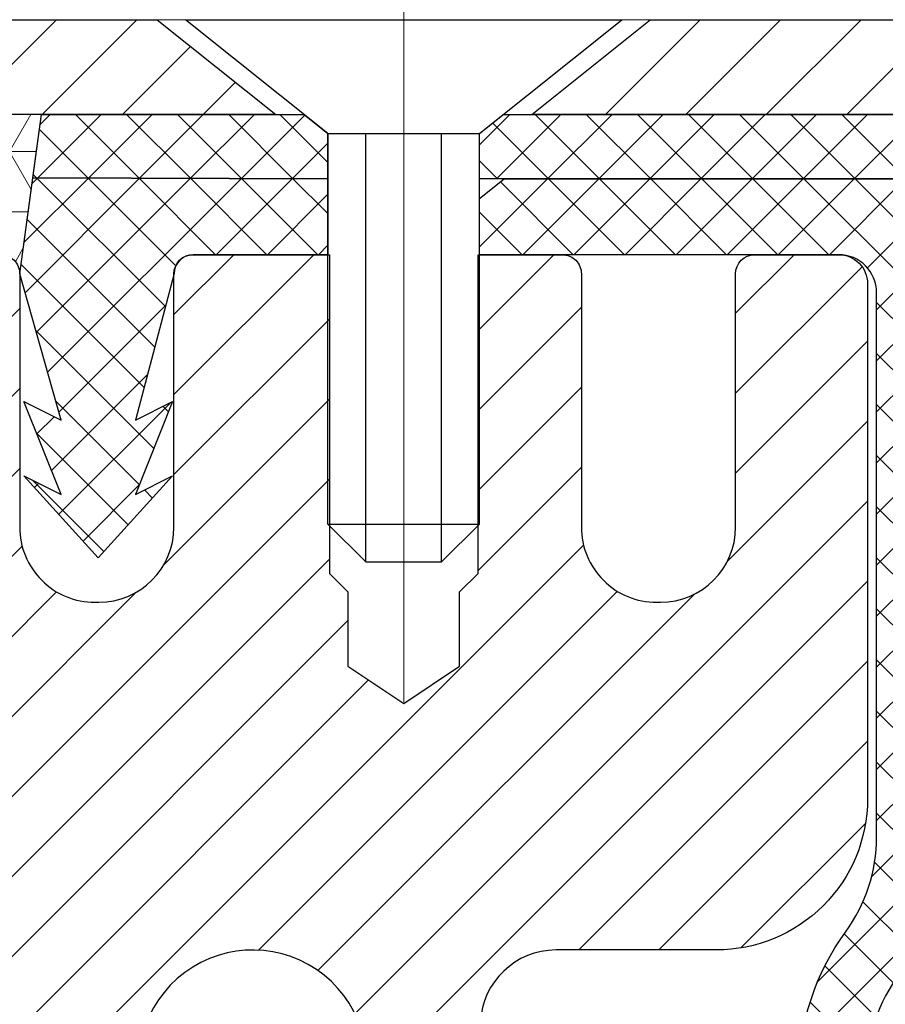
# Model space of a CAD drawing. Extents: x 106 to 3254, y -6 to 1977.
# Drawn here: x 134 to 135, y 18 to 19 of the extents above; entities that cross this region are included whole.
import ezdxf

# ---------------------------------------------------------------- set-up
doc = ezdxf.new("R2010")
doc.units = 0
doc.header["$LTSCALE"] = 5
doc.header["$MEASUREMENT"] = 0
doc.linetypes.add('CENTERX2', pattern=[4, 2.5, -0.5, 0.5, -0.5])
doc.linetypes.add('PHANTOMX2', pattern=[5, 2.5, -0.5, 0.5, -0.5, 0.5, -0.5])
doc.layers.get('DEFPOINTS').update_dxf_attribs({"linetype": 'CONTINUOUS'})
for name, color, linetype, lineweight in [('CAPPING STRIP - H', 251, 'CONTINUOUS', 15), ('CAPPING STRIP - L', 7, 'CONTINUOUS', 25), ('CENTERLINE - L', 1, 'CENTERX2', 18), ('CONCRETE - H', 130, 'CONTINUOUS', 9), ('CONCRETE - L', 132, 'PHANTOMX2', 20), ('CORNER BEAD - H', 50, 'CONTINUOUS', 15), ('CORNER BEAD - L', 52, 'CONTINUOUS', 25), ('DECK COAT - H', 20, 'CONTINUOUS', 20), ('DIMS', 50, 'CONTINUOUS', 25), ('MIG RETAINER - H', 251, 'CONTINUOUS', 15), ('MIG RETAINER - L', 7, 'CONTINUOUS', 25), ('PVC SIDESHEET - H', 150, 'CONTINUOUS', 20), ('PVC SIDESHEET - L', 150, 'CONTINUOUS', 25), ('SCREW - L', 12, 'CONTINUOUS', 25), ('TEXT - 4', 241, 'CONTINUOUS', 25)]:
    doc.layers.add(name, color=color, linetype=linetype, lineweight=lineweight)
doc.styles.add('ROMANS', font='romans', dxfattribs={"width": 0.9})
doc.dimstyles.get("Standard").update_dxf_attribs({"dimtxt": 0.18, "dimasz": 0.18, "dimexe": 0.18, "dimexo": 0.0625, "dimgap": 0.09, "dimtad": 0, "dimtih": 1, "dimtoh": 1, "dimdec": 4, "dimzin": 0, "dimdsep": 46, "dimtxsty": 'Standard', "dimcen": 0.09, "dimadec": 0, "dimazin": 0, "dimtfac": 1, "dimtdec": 4, "dimtofl": 0, "dimtmove": 0, "dimatfit": 3, "dimfxl": 1, "dimtolj": 1, "dimtzin": 0, "dimarcsym": 0})
pattern_1 = [(135, (76.43348550788134, 6.331645694031117), (-0.02651650429449553, -0.02651650429449553), []), (225, (76.43348550788134, 6.331645694031117), (0.02651650429449553, -0.02651650429449553), [])]

# ---------------------------------------------------------------- blocks, each defined once
blk = doc.blocks.new('*D11')
at = {"layer": 'DEFPOINTS', "color": 0, "transparency": 16777216}
for p in [(133.5348324774026, 18.40618922255251), (145.0348324774026, 18.40618922255069), (145.0348324774026, 17.56117633936429)]:
    blk.add_point(p, dxfattribs=at)
at = {"layer": 'DIMS', "color": 0, "lineweight": -2, "transparency": 16777216}
for p, q in [((133.5348324774026, 18.1061892225525), (133.5348324774026, 17.26117633936429)), ((145.0348324774026, 18.10618922255069), (145.0348324774026, 17.26117633936429)), ((133.8348324774026, 17.56117633936429), (136.325597545151, 17.56117633936429)), ((144.7348324774026, 17.56117633936429), (139.325597545151, 17.56117633936429))]:
    blk.add_line(p, q, dxfattribs=at)
at = {"layer": 'DIMS', "color": 0, "transparency": 16777216}
for points in [[(133.8348324774026, 17.6111763393643), (133.8348324774026, 17.51117633936429), (133.5348324774026, 17.56117633936429)], [(144.7348324774026, 17.6111763393643), (144.7348324774026, 17.51117633936429), (145.0348324774026, 17.56117633936429)]]:
    blk.add_solid(points, dxfattribs=at)
at = {"layer": 'DIMS', "color": 0, "transparency": 16777216, "insert": (137.825597545151, 17.56117633936429), "char_height": 0.3, "attachment_point": 5}
blk.add_mtext('\\A1;11 1/2 IN \\P [292.1mm]', dxfattribs=at)

msp = doc.modelspace()

# ---------------------------------------------------------------- hatches: boundary and pattern name
at = {"layer": 'CAPPING STRIP - H'}
h = msp.add_hatch(dxfattribs=at)
h.set_pattern_fill('ANSI31', color=256, scale=0.47244, angle=90, style=0)
h.set_pattern_definition([(45.00000000000001, (-862.7194265179792, 435.941835632844), (0.04175819096297156, -0.04175819096297156), [])])
edge = h.paths.add_edge_path()
edge.add_line((133.3345127298395, 18.76998209906364), (133.3169059657987, 18.86681930128933))
edge.add_line((133.3169059657987, 18.86681930128933), (133.5212160056197, 18.90396658125749))
edge.add_arc((133.5458654752799, 18.76839449814614), 0.1377947244043846, 90.00000000099271, 100.30484647022479, ccw=False)
edge.add_line((133.5458654752775, 18.90618922255052), (133.780712816189, 18.90618922255052))
edge.add_line((133.780712816189, 18.90618922255052), (133.9037438201268, 18.80776441940029))
edge.add_line((133.9037438201268, 18.80776441940029), (133.5458654752775, 18.80776441940029))
edge.add_arc((133.5458654752805, 18.76839449813301), 0.03936992126728001, 90.00000000430171, 100.3048464714298)
edge.add_line((133.5388227696609, 18.80712937903056), (133.3345127298395, 18.76998209906364))
edge = h.paths.add_edge_path()
edge.add_arc((134.568111241389, 18.76839449814017), 0.03936992126011774, 359.9999999998346, 449.9999999998345)
edge.add_line((134.5681112413891, 18.80776441940029), (134.1694907886314, 18.80776441940029))
edge.add_line((134.1694907886314, 18.80776441940029), (134.2925217925691, 18.90618922255052))
edge.add_line((134.2925217925691, 18.90618922255052), (134.6074811626487, 18.90618922255052))
edge.add_arc((134.6074811626486, 18.8077644194004), 0.09842480315012381, -6.622258297284134e-11, 89.99999999993378, ccw=False)
edge.add_line((134.7059059657987, 18.80776441940029), (134.7059059657987, 18.25658552175983))
edge.add_line((134.7059059657987, 18.25658552175983), (134.6074811626487, 18.25658552175983))
edge.add_line((134.6074811626487, 18.25658552175983), (134.6074811626491, 18.76839449814005))
at = {"layer": 'CONCRETE - H'}
h = msp.add_hatch(dxfattribs=at)
h.set_pattern_fill('AR-CONC', color=256, scale=0.15)
h.set_pattern_definition([(49.99999999999999, (0.5, 0), (1.07589027390113, -0.09412820247389266), [0.1125, -1.2375]), (355, (0.5, 0), (-0.2081270004195, 1.128288200550018), [0.09, -0.9899999999999999]), (100.45144446, (0.5896575215, -0.007844015999999999), (0.8677632700906679, 1.034159986452944), [0.09561028799999996, -1.051713167999999]), (46.18420000000002, (0.5, 0.3), (1.600861996007358, -0.2482789211896148), [0.1687499999999999, -1.85625]), (96.63563549, (0.6334051175, 0.2793100395), (1.401992918511342, 1.461177901161826), [0.143415513, -1.57757064]), (351.1841639899999, (0.5, 0.3), (1.40199291758216, 1.461177900404985), [0.135, -1.4850000015]), (21, (0.65, 0.225), (0.8953605781776924, -0.6039283359980082), [0.1125, -1.2375]), (326.0000000000001, (0.65, 0.225), (0.3649729978823726, 1.087725067570279), [0.09, -0.9899999999999999]), (71.45144474, (0.724613381, 0.174672639), (1.260333565094957, 0.4837967292095307), [0.095610285, -1.051713168]), (37.50000000000001, (0.5, 0), (0.018239782975936, 0.4993407807469672), [0, -0.9779999999999999, 0, -1.005, 0, -0.9937499999999999]), (7.499999999999999, (0.5, 0), (0.3946043061632229, 0.5916175678235404), [0, -0.573, 0, -0.9555, 0, -0.37875]), (327.5, (0.1655, 0), (0.8007336542586135, -0.03383230760156963), [0, -0.375, 0, -1.17, 0, -1.5525]), (317.5, (0.01550000000000001, 0), (0.8747792540135794, 0.1501574734984766), [0, -0.4875, 0, -0.7769999999999999, 0, -1.1025])])
edge = h.paths.add_edge_path()
edge.add_spline(control_points=[(139.9157029420963, 15.65965963666534), (140.2730901138813, 15.76055211044033), (140.8393235414412, 15.9312879592095), (141.4400921390763, 17.46396096615518), (143.908149113087, 16.79672818406825), (146.3090923064032, 17.73611886663605), (146.1932915522878, 18.90618922255068)], knot_values=[0, 0, 0, 0, 1.037489565386111, 1.677614271409575, 4.48946542346738, 7.323408077284411, 7.323408077284411, 7.323408077284411, 7.323408077284411], degree=3, periodic=0)
edge.add_line((146.1932915522877, 18.90618922255068), (145.0348324774026, 18.90618922255068))
edge.add_line((145.0348324774026, 18.90618922255068), (145.0348324774026, 18.40618922255069))
edge.add_line((145.0348324774026, 18.40618922255069), (134.954123815986, 18.40618922255069))
edge.add_line((134.954123815986, 18.40618922255069), (134.954123815986, 18.28163045734781))
edge.add_arc((134.8753838159859, 18.28163045734781), 0.07874000000001047, -90, 0, ccw=False)
edge.add_line((134.8753838159859, 18.2028904573478), (134.6967012667128, 18.20289045734782))
edge.add_line((134.6967012667128, 18.20289045734782), (134.6967012667126, 18.05738922292966))
edge.add_arc((134.3597012667127, 18.05738922293061), 0.3369999999999322, 323.2791397477833, 359.9999999998375, ccw=False)
edge.add_arc((134.6859353758448, 17.8140369966438), 0.06999999999999176, 143.2791397478786, 180.0000000000029)
edge.add_line((134.6159353758448, 17.81403699664379), (134.6159353758447, 17.06925688871673))
edge.add_arc((134.5572810649508, 17.06238922255086), 0.05905500000003419, -6.678190527068182, 6.678192365915493, ccw=False)
edge.add_spline(control_points=[(134.6159353758438, 17.05552155638578), (134.6129357396708, 17.02990272337434), (134.6099088923006, 17.00429247237712), (134.6065503053782, 16.97878684719034)], knot_values=[17.20841342465947, 17.20841342465947, 17.20841342465947, 17.20841342465947, 19.14906393630377, 19.14906393630377, 19.14906393630377, 19.14906393630377], degree=3, periodic=0)
edge.add_spline(control_points=[(134.6065503053782, 16.97878684719034), (134.5957396752688, 16.8966892609218), (134.5814919932999, 16.81567567061914), (134.55365153329, 16.73894904401792)], knot_values=[10.96184147709457, 10.96184147709457, 10.96184147709457, 10.96184147709457, 17.20841342465947, 17.20841342465947, 17.20841342465947, 17.20841342465947], degree=3, periodic=0)
edge.add_spline(control_points=[(134.55365153329, 16.73894904401792), (134.5511691676089, 16.73210779410217), (134.5408176854588, 16.70490603872057), (134.5114105256015, 16.64069581157737), (134.4679082134188, 16.57700731169065), (134.4275278382177, 16.53681276997172), (134.4157897971915, 16.52627280823226), (134.4137132295612, 16.52444292087682)], knot_values=[4.394633993939351, 4.394633993939351, 4.394633993939351, 4.394633993939351, 4.951603089324456, 6.620308147368906, 9.762938891137734, 10.75157450479643, 10.96184147709457, 10.96184147709457, 10.96184147709457, 10.96184147709457], degree=3, periodic=0)
edge.add_arc((134.4389744506746, 16.49544058850145), 0.03846120870894128, 133.1465048039385, 180.2883307809109)
edge.add_line((134.4005137289655, 16.49524704015234), (134.4005137289655, 16.42790522255065))
edge.add_arc((134.4605137289655, 16.42790522255065), 0.05999999999997385, 180, 270)
edge.add_line((134.4605137289655, 16.36790522255068), (135.6688070810004, 16.36790522255068))
edge.add_line((135.6688070810004, 16.36790522255068), (136.0174162792401, 16.36790522255068))
edge.add_arc((136.0174162792401, 16.40790522255056), 0.03999999999988546, 270, 314.9999999999317)
edge.add_line((136.0457005504874, 16.37962095130315), (136.1595415518926, 16.49346195270807))
edge.add_arc((136.4092435261995, 16.24375997840063), 0.3531319186165455, 103.9020008910673, 134.9999999999372, ccw=False)
edge.add_arc((136.6985281192827, 15.07499020496076), 1.557170273114441, 76.09799910892173, 103.90200089106759, ccw=False)
edge.add_arc((136.9878127123661, 16.2437599784004), 0.353131918616706, 44.99999999993889, 76.09799910892491, ccw=False)
edge.add_line((137.2375146866737, 16.49346195270743), (137.3539812108056, 16.37699542857524))
edge.add_arc((137.3818200047809, 16.40483422255044), 0.03936999999988763, 224.9999999999415, 270)
edge.add_line((137.3818200047809, 16.36546422255056), (137.5125834284833, 16.36546422255059))
edge.add_arc((137.5125834284833, 16.25546422255056), 0.1100000000000207, 63.4349488230942, 90, ccw=False)
edge.add_line((137.561776923988, 16.35385121356072), (138.3816638288134, 15.94390776115117))
edge.add_arc((138.3950802366783, 15.97074057688105), 0.02999999999982537, 243.434948823098, 270)
edge.add_line((138.3950802366783, 15.94074057688123), (138.8954017296055, 15.94074057688122))
edge.add_arc((138.8954017296055, 15.88074057688122), 0.06000000000000583, 45.000000000015575, 90, ccw=False)
edge.add_line((138.9378281364766, 15.92316698375243), (139.0069638145953, 15.85403130563379))
edge.add_arc((139.0352480858428, 15.88231557688126), 0.04000000000000269, 225.0000000000126, 270)
edge.add_line((139.0352480858428, 15.84231557688126), (139.4075344786148, 15.84231557688126))
edge.add_line((139.4075344786148, 15.84231557688126), (139.4075344786148, 15.77144957688125))
edge.add_line((139.4075344786148, 15.77144957688125), (139.4075344786148, 15.65965963666534))
edge.add_line((139.4075344786148, 15.65965963666534), (139.9157029420963, 15.65965963666534))
h.paths.add_polyline_path([(136.625597545151, 17.08617633936429), (139.150597545151, 17.08617633936429), (139.150597545151, 18.03617633936429), (136.625597545151, 18.03617633936429)], flags=16)
at = {"layer": 'CORNER BEAD - H'}
h = msp.add_hatch(dxfattribs=at)
h.set_pattern_fill('NET3', color=256, scale=0.5, style=0)
h.set_pattern_definition([(0, (76.43348550788134, 6.331645694031145), (0, 0.0625), []), (59.99999999999999, (76.43348550788134, 6.331645694031145), (-0.05412658773652741, 0.03125000000000001), []), (120, (76.43348550788134, 6.331645694031145), (-0.05412658773652742, -0.03124999999999999), [])])
edge = h.paths.add_edge_path()
edge.add_line((133.5388227696609, 18.80712937903053), (133.3345127298394, 18.76998209906361))
edge.add_arc((133.2707032597152, 18.76806665090722), 0.06383821284448708, -52.66149911929551, 1.7194022870341996, ccw=False)
edge.add_arc((133.1802264824571, 18.4688993666056), 0.2799999999997483, 9.777068044058979e-12, 62.521568468965086, ccw=False)
edge.add_line((133.4602264824568, 18.46889936660565), (133.4602264824571, 18.18293345866015))
edge.add_arc((133.7223392886762, 18.20254187272783), 0.2628452264856738, 184.2782746202651, 220.6861132556081)
edge.add_line((133.5230257608769, 18.03118922255128), (133.5230287928325, 18.63218922254941))
edge.add_arc((133.5530287928325, 18.63218922254953), 0.02999999999991587, 90.00000000043423, 180.0000000002137, ccw=False)
edge.add_line((133.5530287928322, 18.66218922254944), (133.6180287928324, 18.66218922255006))
edge.add_arc((133.6180287928326, 18.64218922255005), 0.02000000000000846, 9.669065548223443e-11, 90.00000000048863, ccw=False)
edge.add_line((133.6380287928326, 18.64218922255009), (133.6605446354294, 18.80776441940026))
edge.add_line((133.6605446354294, 18.80776441940026), (133.5458654752798, 18.80776441940025))
edge.add_arc((133.5458654752798, 18.76839449814026), 0.03936992125998451, 89.99999999991728, 100.3048464723088)
at = {"layer": 'DECK COAT - H'}
h = msp.add_hatch(dxfattribs=at)
h.set_pattern_fill('ANSI31', color=256, scale=0.04, style=0)
h.set_pattern_definition([(45, (76.43348550788134, 6.225010340076203), (-0.003535533905932737, 0.003535533905932738), [])])
h.paths.add_polyline_path([(135.7126063443264, 16.17105522255076), (135.4763863443266, 16.17105522255076), (135.4763863443266, 16.10018922255075), (135.7126063443264, 16.10018922255075)])
h.paths.add_polyline_path([(135.2401663443264, 16.17105522255075), (135.0039463443262, 16.17105522255075), (135.0039463443262, 16.10018922255075), (135.2401663443264, 16.10018922255075)])
h.paths.add_polyline_path([(134.7677263443264, 16.17105522255075), (134.5315063443262, 16.17105522255075), (134.5315063443262, 16.10018922255075), (134.7677263443264, 16.10018922255075)])
edge = h.paths.add_edge_path()
edge.add_line((134.2036637289656, 16.32006693821722), (134.1327977289656, 16.32006693821726))
edge.add_line((134.1327977289655, 16.32006693821727), (134.1327977289655, 16.25018922255083))
edge.add_arc((134.2827977289655, 16.25018922255076), 0.1500000000000057, 179.9999999999729, 270)
edge.add_line((134.2827977289655, 16.10018922255075), (134.2952863443259, 16.10018922255075))
edge.add_line((134.2952863443259, 16.10018922255075), (134.2952863443259, 16.17105522255076))
edge.add_line((134.2952863443259, 16.17105522255075), (134.2636637289655, 16.17105522255075))
edge.add_arc((134.2636637289655, 16.23105522255075), 0.06000000000000227, 179.9999999999627, 270, ccw=False)
edge.add_line((134.2036637289654, 16.23105522255081), (134.2036637289656, 16.32006693821724))
edge = h.paths.add_edge_path()
edge.add_spline(control_points=[(134.2636906454913, 16.65718430899348), (134.2691623159212, 16.66101204137554), (134.2745093120559, 16.66513839240407), (134.2952022178123, 16.68260321201412), (134.3094015023397, 16.69803090762703), (134.3494754329402, 16.75202226439463), (134.3678955294812, 16.79545839678788), (134.3827111468944, 16.8469137828031), (134.3841264256029, 16.85207167771925), (134.3854857837951, 16.85725640185204)], knot_values=[3.359589666057584, 3.359589666057584, 3.359589666057584, 3.359589666057584, 3.931467516051484, 3.931467516051484, 5.634395081739633, 5.634395081739633, 9.441631509153058, 9.441631509153058, 9.862908802637444, 9.862908802637444, 9.862908802637444, 9.862908802637444], degree=3, periodic=0)
edge.add_line((134.3854857837951, 16.85725640185204), (134.3176797121376, 16.87809480130413))
edge.add_spline(control_points=[(134.3176797121376, 16.87809480130416), (134.3164298927428, 16.8732345102748), (134.3151345626255, 16.86842964953546), (134.3068375922397, 16.83915483315316), (134.2986427266131, 16.81670446757296), (134.2827786069032, 16.78435744724307), (134.27618899588, 16.7730204450793), (134.261612212273, 16.75207000922457), (134.2534769433085, 16.74228978073565), (134.239071440288, 16.72788608085405), (134.2330383250631, 16.72263535279076), (134.2267048122307, 16.71788066785139), (134.2264036836776, 16.7176563906166), (134.2261026148082, 16.71743393287585)], knot_values=[3.518295951356844, 3.518295951356844, 3.518295951356844, 3.518295951356844, 3.955165063351652, 3.955165063351652, 6.214363752385555, 6.214363752385555, 7.585298050581306, 7.585298050581306, 8.956232348777057, 8.956232348777057, 9.901761939152307, 9.901761939152307, 9.948966911727807, 9.948966911727807, 9.948966911727807, 9.948966911727807], degree=3, periodic=0)
edge.add_arc((134.3398288550723, 16.54443567602931), 0.2070315304405344, 123.3202686334161, 162.8265150349292)
edge.add_line((134.1420278034674, 16.60556503542797), (134.2097226965659, 16.58464428998151))
edge.add_arc((134.3393555514641, 16.54454611524861), 0.1356928173705709, 123.8913016696844, 162.8120593778043, ccw=False)
h.paths.add_polyline_path([(134.4190052923197, 17.39327266494605), (134.3476163930321, 17.39327266494605), (134.3474810101837, 17.14294063626348), (134.4188715957727, 17.14294063626348)])
h.paths.add_polyline_path([(134.4192598099004, 17.86982874453592), (134.3478741208179, 17.86982874453592), (134.3477517758805, 17.6436046936286), (134.4191389888667, 17.6436046936286)])
h.paths.add_polyline_path([(135.6542677616966, 16.36790522255076), (135.4180477616963, 16.36790522255076), (135.4180477616963, 16.29703922255074), (135.6542677616966, 16.29703922255074)])
h.paths.add_polyline_path([(135.1818277616961, 16.36790522255076), (134.9456077616963, 16.36790522255076), (134.9456077616963, 16.29703922255074), (135.1818277616961, 16.29703922255074)])
edge = h.paths.add_edge_path()
edge.add_line((134.7093877616961, 16.36790522255076), (134.4731677616959, 16.36790522255076))
edge.add_line((134.4731677616959, 16.36790522255076), (134.4731677616959, 16.29717925449994))
edge.add_arc((134.4796477289654, 16.44703922255076), 0.1500000000000289, 267.5240643122925, 269.9999999999946)
edge.add_line((134.4796477289654, 16.29703922255074), (134.7093877616961, 16.29703922255074))
edge.add_line((134.7093877616961, 16.29703922255074), (134.7093877616961, 16.36790522255076))
edge = h.paths.add_edge_path()
edge.add_spline(control_points=[(134.4137132295612, 16.52444292087682), (134.4157897971915, 16.52627280823226), (134.4275278382177, 16.53681276997172), (134.4679082134188, 16.57700731169065), (134.5114105256015, 16.64069581157737), (134.5408176854588, 16.70490603872055), (134.5511691676089, 16.73210779410216), (134.55365153329, 16.73894904401791)], knot_values=[4.39463399393935, 4.39463399393935, 4.39463399393935, 4.39463399393935, 4.604900966237494, 5.59353657989619, 8.736167323665018, 10.40487238170947, 10.9618414770946, 10.9618414770946, 10.9618414770946, 10.9618414770946], degree=3, periodic=0)
edge.add_line((134.5536515333258, 16.73894904410592), (134.4880297146017, 16.76454909125867))
edge.add_spline(control_points=[(134.4880297146017, 16.76454909125867), (134.4769168997244, 16.73425352110165), (134.4566206332326, 16.68961094734597), (134.4162494162058, 16.6278960514296), (134.3882573330793, 16.59607032473093), (134.3695623783792, 16.57955552434997)], knot_values=[3.716432422020528, 3.716432422020528, 3.716432422020528, 3.716432422020528, 6.163283505841547, 7.438327782653944, 9.336853127755163, 9.336853127755163, 9.336853127755163, 9.336853127755163], degree=3, periodic=0)
edge.add_arc((134.4374118727989, 16.4958306232801), 0.1077655462203462, 129.0208271849718, 154.6565646830457)
edge.add_line((134.3400178643874, 16.54195892346239), (134.4039284614306, 16.51128493175899))
edge.add_arc((134.4389744506746, 16.49544058850148), 0.03846120870893417, 131.0560777433236, 155.6722042621168, ccw=False)
edge = h.paths.add_edge_path()
edge.add_spline(control_points=[(134.5451548897366, 17.05589439579673), (134.5425774039668, 17.03260046004517), (134.5399710159022, 17.00930943469938), (134.5370247456953, 16.98605263483431)], knot_values=[15.08880194204611, 15.08880194204611, 15.08880194204611, 15.08880194204611, 16.87620774810464, 16.87620774810464, 16.87620774810464, 16.87620774810464], degree=3, periodic=0)
edge.add_line((134.5370247456953, 16.98605263483431), (134.6065503053782, 16.97878684719031))
edge.add_spline(control_points=[(134.6065503053782, 16.97878684719034), (134.6099088923006, 17.00429247237712), (134.6129357396707, 17.02990272337432), (134.6159353758438, 17.05552155638578)], knot_values=[17.20841342465947, 17.20841342465947, 17.20841342465947, 17.20841342465947, 19.14906393630378, 19.14906393630378, 19.14906393630378, 19.14906393630378], degree=3, periodic=0)
edge.add_arc((134.5572810649508, 17.06238922255086), 0.0590550000000053, 353.2326000031741, 366.6781923651415)
edge.add_line((134.6159353758447, 17.06925688871594), (134.6159353758447, 17.24935628753718))
edge.add_line((134.6159353758447, 17.24935628753717), (134.5452416523661, 17.24935628753717))
edge.add_line((134.5452416523662, 17.24935628753717), (134.5451548897385, 17.06888404930508))
edge.add_arc((134.4864581244918, 17.06238922255081), 0.05905500000000087, -6.314120421343091, 6.3141215189128275, ccw=False)
h.paths.add_polyline_path([(134.6159353758447, 17.7500203449023), (134.5454823482739, 17.7500203449023), (134.5453620003201, 17.49968831621975), (134.6159353758447, 17.49968831621975)])
edge = h.paths.add_edge_path()
edge.add_line((134.6967012667128, 18.20289045734772), (134.6262790153597, 18.20289045734772))
edge.add_line((134.6262790153597, 18.20289045734772), (134.6262790153597, 18.05738922292991))
edge.add_arc((134.3592790153598, 18.0573892229299), 0.2669999999999604, -5.715766737915487, 2.2737367544323206e-12, ccw=False)
edge.add_line((134.6249515451147, 18.03079774058016), (134.6950204717512, 18.02377329318976))
edge.add_arc((134.3597012667127, 18.05738922292996), 0.3369999999999606, 354.2751947352962, 359.9999999999942)
edge.add_line((134.6967012667127, 18.05738922292991), (134.6967012667127, 18.20289045734772))
at = {"layer": 'MIG RETAINER - H'}
h = msp.add_hatch(dxfattribs=at)
h.set_pattern_fill('ANSI31', color=256, scale=0.47, style=0)
h.set_pattern_definition([(45, (-807.0549027721991, -419.4221690061298), (-0.04154252339470966, 0.04154252339470967), [])])
h.paths.add_polyline_path([(133.5230287928359, 15.93018922255044), (133.5230296512391, 16.8813061293001), (133.5973251271166, 16.94589020116067), (133.7610292255732, 16.94589020116067), (133.7610287928349, 15.9301892225505)])
edge = h.paths.add_edge_path()
edge.add_arc((134.3030287928328, 18.37918922255278), 0.07800000000008822, 270.000000000501, 360)
edge.add_line((134.3810287928329, 18.37918922255278), (134.3810287928326, 18.64218922254986))
edge.add_arc((134.4010287928328, 18.64218922255006), 0.02000000000020918, 90.00000000195422, 180.0000000005699, ccw=False)
edge.add_line((134.4010287928321, 18.66218922255024), (134.488028792832, 18.66218922255212))
edge.add_arc((134.4880287928326, 18.63218922255211), 0.03000000000000114, 1.6291323845507577e-10, 90.0000000013028, ccw=False)
edge.add_line((134.5180287928326, 18.6321892225522), (134.5180287928333, 18.09718922254513))
edge.add_arc((134.3610287928334, 18.09718922254493), 0.1569999999999254, -90.00000000033191, 7.258904588525183e-11, ccw=False)
edge.add_line((134.3610287928325, 17.94018922254497), (134.1947684778752, 17.94018922254583))
edge.add_arc((134.1947684778858, 17.86144953751429), 0.07873968503153606, 90.00000000777618, 177.41448400532)
edge.add_arc((134.0012260188193, 17.87018922255001), 0.1149999999997782, 275.2124696743408, 357.4144839977663, ccw=False)
edge.add_arc((134.0098567041449, 17.77558208079654), 0.02000000000006178, 160.325755018772, 275.2124696744151, ccw=False)
edge.add_arc((133.8798097377135, 17.82207969498472), 0.1181095275611714, 340.3257550185371, 642.6342225154141)
edge.add_arc((133.9100178978742, 17.6873143112139), 0.02000000000006149, -10.62152046930919, 102.6342225151605, ccw=False)
edge.add_arc((133.8520287928338, 17.69818922255146), 0.07899999999997233, 270.0000000008245, 349.37847953042836, ccw=False)
edge.add_line((133.8520287928349, 17.61918922255148), (133.7780287928337, 17.61918922255035))
edge.add_arc((133.778028792834, 17.60218922255029), 0.01700000000005275, 90.00000000076633, 179.9999999998084)
edge.add_line((133.7610287928339, 17.60218922255035), (133.7610296512388, 17.25848824317072))
edge.add_line((133.7610296512388, 17.25848824317072), (133.5973251271166, 17.25848824317072))
edge.add_line((133.5973251271166, 17.25848824317072), (133.5230296512391, 17.32307231503134))
edge.add_line((133.5230296512391, 17.32307231503134), (133.5230287928326, 18.63218922254941))
edge.add_arc((133.5530287928324, 18.63218922254967), 0.02999999999974534, 90.00000000021709, 180.0000000004885, ccw=False)
edge.add_line((133.5530287928322, 18.66218922254944), (133.6180287928324, 18.66218922255007))
edge.add_arc((133.6180287928326, 18.64218922255006), 0.02000000000001023, 8.139977580867708e-11, 90.00000000065143, ccw=False)
edge.add_line((133.6380287928326, 18.64218922255009), (133.638028792833, 18.37918922254863))
edge.add_arc((133.7160287928329, 18.37918922254875), 0.07799999999997453, 180.0000000000835, 270.0000000004176)
edge.add_line((133.7160287928335, 18.30118922254877), (133.7200287928335, 18.30118922254877))
edge.add_arc((133.7200287928331, 18.37918922254863), 0.07799999999986085, 270.000000000334, 360.0000000001671)
edge.add_line((133.7980287928329, 18.37918922254886), (133.7980287928326, 18.64218922254952))
edge.add_arc((133.8180287928326, 18.64218922254952), 0.01999999999998181, 90.00000000032571, 180, ccw=False)
edge.add_line((133.8180287928325, 18.6621892225495), (133.9594754408888, 18.66218922255047))
edge.add_line((133.9594754408888, 18.66218922255047), (133.9594754408888, 18.33129401633323))
edge.add_line((133.9594754408888, 18.33129401633323), (133.9787610032865, 18.31196340943137))
edge.add_line((133.9787610032865, 18.31196340943137), (133.9787610032865, 18.23482115984609))
edge.add_line((133.9787610032865, 18.23482115984609), (134.0366176904751, 18.19625003505314))
edge.add_line((134.0366176904751, 18.19625003505314), (134.0944743776638, 18.23482115984609))
edge.add_line((134.0944743776638, 18.23482115984609), (134.0944743776638, 18.31196340943137))
edge.add_line((134.0944743776638, 18.31196340943137), (134.1137599400606, 18.33124897182739))
edge.add_line((134.1137599400606, 18.33124897182739), (134.1137599400606, 18.66218922255047))
edge.add_line((134.1137599400606, 18.66218922255047), (134.2010287928326, 18.66218922255064))
edge.add_arc((134.2010287928326, 18.64218922255066), 0.01999999999998181, 0, 90, ccw=False)
edge.add_line((134.2210287928326, 18.64218922255066), (134.2210287928329, 18.37918922255255))
edge.add_arc((134.299028792833, 18.37918922255278), 0.07800000000008822, 180.000000000167, 270.000000000334)
edge.add_line((134.2990287928335, 18.30118922255269), (134.3030287928335, 18.30118922255269))
at = {"layer": 'PVC SIDESHEET - H'}
h = msp.add_hatch(dxfattribs=at)
h.set_pattern_fill('ANSI37', color=256, scale=0.3, angle=90, style=0)
h.set_pattern_definition(pattern_1)
h.paths.add_polyline_path([(133.9332651976323, 18.80776441940026), (133.95787139842, 18.78807945877003), (133.9578713984198, 18.74092906506027), (133.6516210061236, 18.74214255015058), (133.6605446354294, 18.80776441940026)])
edge = h.paths.add_edge_path()
edge.add_line((134.1153510834596, 18.74092906506168), (134.1153510834596, 18.78807945877003))
edge.add_line((134.1153510834596, 18.78807945877003), (134.1399572842474, 18.80776441940026))
edge.add_line((134.1399572842473, 18.80776441940026), (134.5681112413889, 18.80776441940026))
edge.add_arc((134.568111241389, 18.76839449814014), 0.03936992126011951, -5.1727511163335294e-11, 90, ccw=False)
edge.add_line((134.6074811626491, 18.7683944981401), (134.6074811626493, 18.74092906506534))
edge.add_line((134.6074811626493, 18.74092906506534), (134.1407510847083, 18.74092906506191))
edge.add_line((134.1407510847082, 18.74092906506191), (134.1153510834594, 18.74092906506168))
h = msp.add_hatch(dxfattribs=at)
h.set_pattern_fill('ANSI37', color=256, scale=0.3, angle=90, style=0)
h.set_pattern_definition(pattern_1)
edge = h.paths.add_edge_path()
edge.add_line((133.9578713984198, 18.74092906506027), (133.95787139842, 18.72124410443004))
edge.add_line((133.95787139842, 18.72124410443004), (133.9578713984198, 18.66218922255045))
edge.add_line((133.9578713984198, 18.66218922255045), (133.8180257608765, 18.6621892225495))
edge.add_arc((133.8180257608769, 18.64250426191995), 0.01968496062954728, 90.0000000013236, 180.0000000013236)
edge.add_line((133.7983408002474, 18.6425042619195), (133.7581721596652, 18.49030840049738))
edge.add_line((133.7581721596652, 18.49030840049738), (133.7967433615995, 18.50959400146451))
edge.add_line((133.7967433615995, 18.50959400146451), (133.7581721596652, 18.41316599662707))
edge.add_line((133.7581721596652, 18.41316599662707), (133.7967433615995, 18.4324515975951))
edge.add_line((133.7967433615995, 18.4324515975951), (133.719600957731, 18.34722985246947))
edge.add_line((133.719600957731, 18.34722985246947), (133.6424585538552, 18.4324515975951))
edge.add_line((133.6424585538552, 18.4324515975951), (133.6810297557895, 18.41316599662707))
edge.add_line((133.6810297557895, 18.41316599662707), (133.6424585538552, 18.50959400146451))
edge.add_line((133.6424585538552, 18.50959400146451), (133.6810297557895, 18.49030840049738))
edge.add_line((133.6810297557895, 18.49030840049738), (133.6380287928326, 18.64218922255009))
edge.add_line((133.6380287928326, 18.64218922255009), (133.6516210061236, 18.74214255015059))
edge.add_line((133.6516210061236, 18.74214255015058), (133.9578713984198, 18.74092906506026))
h = msp.add_hatch(dxfattribs=at)
h.set_pattern_fill('ANSI37', color=256, scale=0.3, angle=90, style=0)
h.set_pattern_definition(pattern_1)
edge = h.paths.add_edge_path()
edge.add_arc((134.4880257607586, 18.62281930140924), 0.03936992114287818, 359.9999998295445, 449.9999998295445)
edge.add_line((134.4880257608758, 18.66218922255212), (134.1153510834602, 18.66218922255047))
edge.add_line((134.1153510834602, 18.66218922255047), (134.1153510834602, 18.72060906406262))
edge.add_line((134.1153510834602, 18.72060906406263), (134.1407510847082, 18.74092906506191))
edge.add_line((134.1407510847082, 18.74092906506191), (134.5392066582804, 18.74092906506485))
edge.add_arc((134.5392066582792, 18.68187418317703), 0.05905488188781405, -1.244416125700809e-09, 89.99999999875217, ccw=False)
edge.add_line((134.598261540167, 18.68187418317575), (134.598261540167, 18.05738922293013))
edge.add_arc((134.3612615401671, 18.05738922292984), 0.2369999999999663, -36.72086025212462, 6.917844075360335e-11, ccw=False)
edge.add_arc((134.6874956492988, 17.814036996643), 0.1699999999997527, 143.2791397476305, 179.9999999997527)
edge.add_line((134.5174956492991, 17.81403699664374), (134.5174956492991, 17.05545885768239))
edge.add_line((134.5174956492991, 17.05545885768238), (134.5159422366896, 17.03715016155802))
edge.add_line((134.5159422366896, 17.03715016155803), (134.5136213345217, 17.01885647447135))
edge.add_line((134.5136213345217, 17.01885647447135), (134.5112398486462, 17.0005886848263))
edge.add_line((134.5112398486463, 17.00058868482631), (134.5087663882369, 16.98235768104817))
edge.add_line((134.5087663882368, 16.98235768104816), (134.5061695624671, 16.96417435156216))
edge.add_line((134.5061695624671, 16.96417435156216), (134.5034179805108, 16.94604958479358))
edge.add_line((134.5034179805108, 16.94604958479358), (134.5004802515415, 16.92799426916766))
edge.add_line((134.5004802515415, 16.92799426916766), (134.497324984733, 16.91001929310965))
edge.add_line((134.497324984733, 16.91001929310964), (134.493920789259, 16.89213554504481))
edge.add_line((134.493920789259, 16.89213554504481), (134.4902362742932, 16.8743539133984))
edge.add_line((134.4902362742933, 16.87435391339841), (134.4862400490094, 16.85668528659568))
edge.add_line((134.4862400490093, 16.85668528659569), (134.4819007225809, 16.8391405530619))
edge.add_line((134.4819007225809, 16.8391405530619), (134.4771869041817, 16.8217306012223))
edge.add_line((134.4771869041817, 16.82173060122231), (134.4720672029855, 16.80446631950217))
edge.add_line((134.4720672029855, 16.80446631950217), (134.4665102281659, 16.78735859632673))
edge.add_line((134.4665102281659, 16.78735859632671), (134.4604845888966, 16.77041832012123))
edge.add_line((134.4604845888966, 16.77041832012124), (134.4539588943513, 16.75365637931097))
edge.add_line((134.4539588943513, 16.75365637931095), (134.446901753502, 16.73708366305783))
edge.add_line((134.446901753502, 16.73708366305785), (134.4392811759127, 16.72071325066476))
edge.add_line((134.4392811759127, 16.72071325066476), (134.4310632525599, 16.70456523164048))
edge.add_line((134.4310632525599, 16.70456523164047), (134.4222136913557, 16.6886610951518))
edge.add_line((134.4222136913557, 16.6886610951518), (134.4126994789977, 16.6730306438531))
edge.add_line((134.4126994789977, 16.6730306438531), (134.4024987703815, 16.65777628571875))
edge.add_line((134.4024987703815, 16.65777628571875), (134.3915954869932, 16.6430379177768))
edge.add_line((134.3915954869932, 16.64303791777679), (134.3799735984609, 16.62895575003047))
edge.add_line((134.3799735984609, 16.62895575003047), (134.3676170744129, 16.61566999248301))
edge.add_line((134.3676170744129, 16.61566999248302), (134.3545098844773, 16.60332085513767))
edge.add_line((134.3545098844773, 16.60332085513768), (134.3406391097057, 16.59203983159382))
edge.add_line((134.3406391097057, 16.59203983159382), (134.326038793135, 16.58182685519871))
edge.add_arc((134.3599901318591, 16.53492319076234), 0.05790204779384933, 125.8989964789981, 180.2704191495513)
edge.add_line((134.3020887289658, 16.53464991122023), (134.3020887289657, 16.32948022255068))
edge.add_arc((134.3620887289657, 16.32948022255066), 0.06000000000000227, 179.9999999999779, 270)
edge.add_line((134.3620887289657, 16.26948022255065), (136.0581852491169, 16.26948022255065))
edge.add_arc((136.0581852491169, 16.30948022255066), 0.03999999999999737, 269.9999999999898, 314.9999999999712)
edge.add_line((136.0864695203644, 16.28119595130319), (136.2291385368307, 16.42386496776947))
edge.add_arc((136.4092435261996, 16.24375997840082), 0.2547069186163742, 103.90200089109891, 135.0000000000373, ccw=False)
edge.add_arc((136.6985281192828, 15.07499020496083), 1.458745273114388, 76.09799910892917, 103.90200089107083, ccw=False)
edge.add_arc((136.987812712366, 16.24375997840082), 0.254706918616373, 44.999999999962995, 76.09799910890132, ccw=False)
edge.add_line((137.1679177017349, 16.42386496776946), (137.3132122409291, 16.27857042857528))
edge.add_arc((137.3410510349044, 16.30640922255058), 0.03937000000000947, 224.999999999958, 269.999999999969)
edge.add_line((137.3410510349044, 16.26703922255057), (137.4893484377982, 16.26703922255057))
edge.add_arc((137.4893484377982, 16.15703922255058), 0.1099999999999977, 63.434948823095795, 90, ccw=False)
edge.add_line((137.5385419333029, 16.25542621356071), (138.3584288381282, 15.84548276115117))
edge.add_arc((138.3718452459931, 15.87231557688119), 0.02999999999998426, 243.4349488230829, 269.9999999999864)
edge.add_line((138.3718452459931, 15.84231557688121), (138.8744807551008, 15.84231557688121))
edge.add_line((138.8744807551008, 15.84231557688121), (138.8744807551008, 15.77144957688124))
edge.add_line((138.8744807551008, 15.77144957688124), (138.3621980920246, 15.77144957688124))
edge.add_arc((138.3621980920246, 15.83144957688124), 0.0600000000000005, 243.4349488230904, 269.99999999999324, ccw=False)
edge.add_line((138.3353652762947, 15.77778394542118), (137.5070325467494, 16.19195031019067))
edge.add_arc((137.4891440029296, 16.15617322255061), 0.04000000000000654, 63.43494882310635, 90.00000000001017)
edge.add_line((137.4891440029296, 16.1961732225506), (137.3410510349044, 16.1961732225506))
edge.add_arc((137.3410510349044, 16.3064092225506), 0.1102359999999933, 224.999999999998, 270.0000000000074, ccw=False)
edge.add_line((137.2631024117735, 16.22846059941973), (137.1178078725792, 16.37375513861389))
edge.add_arc((136.987812712366, 16.24375997840093), 0.183840918616278, 44.99999999991858, 76.09799910885759)
edge.add_arc((136.6985281192828, 15.07499020496088), 1.387879273114322, 76.0979991089306, 103.9020008910721)
edge.add_arc((136.4092435261994, 16.24375997840004), 0.1838409186170608, 103.9020008909954, 134.9999999999342)
edge.add_line((136.2792483659859, 16.37375513861387), (136.1363257039926, 16.23083247662024))
edge.add_arc((136.0585439580619, 16.3086142225507), 0.1099999999999958, 270, 315.0000000000563, ccw=False)
edge.add_line((136.0585439580619, 16.19861422255069), (134.3812227289656, 16.19861422255069))
edge.add_arc((134.3812227289658, 16.34861422255069), 0.1500000000000039, 179.9999999999769, 270, ccw=False)
edge.add_line((134.2312227289657, 16.34861422255075), (134.231222728966, 16.54341248766287))
edge.add_arc((134.3415965524029, 16.54337915615987), 0.1103738284697343, 125.6642844090006, 179.9826973975435, ccw=False)
edge.add_line((134.2772447603489, 16.63305205546895), (134.2936303098001, 16.64527654746784))
edge.add_line((134.2936303098, 16.64527654746784), (134.3090873963834, 16.65884975809338))
edge.add_line((134.3090873963834, 16.65884975809338), (134.3235610294922, 16.6735874737781))
edge.add_line((134.3235610294923, 16.67358747377811), (134.3369962185197, 16.68930548095455))
edge.add_line((134.3369962185197, 16.68930548095456), (134.3493379732743, 16.7058195664457))
edge.add_line((134.3493379732743, 16.70581956644568), (134.3605548938478, 16.72296769767413))
edge.add_line((134.3605548938477, 16.72296769767412), (134.3707026817491, 16.74066973856407))
edge.add_line((134.3707026817492, 16.74066973856408), (134.3798571365632, 16.75886445011531))
edge.add_line((134.3798571365631, 16.7588644501153), (134.3880940578743, 16.77749059332758))
edge.add_line((134.3880940578743, 16.77749059332758), (134.3954892452674, 16.7964869292007))
edge.add_line((134.3954892452674, 16.79648692920071), (134.4021184983268, 16.81579221873444))
edge.add_line((134.4021184983268, 16.81579221873444), (134.4080576166371, 16.83534522292856))
edge.add_line((134.4080576166371, 16.83534522292855), (134.4133823997832, 16.85508470278283))
edge.add_line((134.4133823997832, 16.85508470278283), (134.4181686473495, 16.87494941929705))
edge.add_line((134.4181686473495, 16.87494941929707), (134.4224911007312, 16.89488032037922))
edge.add_line((134.4224911007312, 16.89488032037922), (134.4264095023024, 16.91484935168277))
edge.add_line((134.4264095023026, 16.91484935168276), (134.4299724606745, 16.93485146846552))
edge.add_line((134.4299724606744, 16.93485146846551), (134.4332283209054, 16.95488217065706))
edge.add_line((134.4332283209054, 16.95488217065707), (134.4362254280537, 16.97493695818702))
edge.add_line((134.4362254280537, 16.97493695818702), (134.4390121271776, 16.99501133098495))
edge.add_line((134.4390121271776, 16.99501133098495), (134.4416367633356, 17.01510078898046))
edge.add_line((134.4416367633355, 17.01510078898046), (134.4441476815857, 17.03520083210315))
edge.add_line((134.4441476815857, 17.03520083210314), (134.4465932269878, 17.05530696028247))
edge.add_arc((134.387964440661, 17.06238922255072), 0.05905499999999832, 353.1121365470017, 366.8878634529983)
edge.add_line((134.4465932269878, 17.06947148481898), (134.4470194406609, 17.81127249241791))
edge.add_arc((134.6970194406608, 17.81127249241739), 0.2499999999998295, 143.8282310332642, 179.9999999998791, ccw=False)
edge.add_arc((134.3603956819008, 18.05738922292993), 0.1669999999999668, 323.8282310333859, 360.0000000000683)
edge.add_line((134.5273956819009, 18.05738922293013), (134.5273956819009, 18.62281930140923))

# ---------------------------------------------------------------- linework, layer by layer
at = {"layer": 'CAPPING STRIP - L'}
for p, q in [((133.5458654752775, 18.90618922255052), (133.780712816189, 18.90618922255052)), ((133.780712816189, 18.90618922255052), (133.9037438201268, 18.80776441940029)), ((133.9037438201268, 18.80776441940029), (133.5458654752775, 18.80776441940029))]:
    msp.add_line(p, q, dxfattribs=at)
msp.add_lwpolyline([(134.6074811626491, 18.76839449814005, 0.414213562373095), (134.5681112413891, 18.80776441940029), (134.1694907886314, 18.80776441940029), (134.2925217925691, 18.90618922255052), (134.6074811626487, 18.90618922255052, -0.414213562373095), (134.7059059657987, 18.80776441940029), (134.7059059657987, 18.25658552175983), (134.6074811626487, 18.25658552175983)], format="xyb", close=True, dxfattribs=at)
at = {"layer": 'CENTERLINE - L'}
for p, q in [((134.0366112414118, 18.19762494208607), (134.0366112414118, 19.10065697988159)), ((134.0366112414118, 18.19762494208607), (134.0366112414118, 19.10065697988159)), ((134.0366112414118, 18.19762494208604), (134.0366112414118, 19.10065697988156)), ((134.0366112414118, 18.19762494208604), (134.0366112414118, 19.10065697988156)), ((134.0366142728952, 18.19762690378576), (134.0366142728952, 19.10065713551688)), ((134.0366142728952, 18.19762690378576), (134.0366142728952, 19.10065713551688)), ((134.0366142728952, 18.19762690378573), (134.0366142728952, 19.10065713551685)), ((134.0366142728952, 18.19762690378573), (134.0366142728952, 19.10065713551685))]:
    msp.add_line(p, q, dxfattribs=at)
at = {"layer": 'CONCRETE - L'}
for p, q in [((133.5227757608761, 18.90618922255085), (137.4566595586896, 18.9061892225504)), ((138.5236417067235, 18.90618922255059), (133.5236417067235, 18.90618922255048))]:
    msp.add_line(p, q, dxfattribs=at)
at = {"layer": 'CORNER BEAD - L'}
msp.add_lwpolyline([(133.5388227696609, 18.80712937903053), (133.3345127298395, 18.76998209906361, -0.2418372520775788), (133.3094225910259, 18.71731105218126, -0.2797768949128032), (133.4602264824568, 18.46889936660565), (133.4602264824571, 18.18293345866014, 0.1602091289670197), (133.5230257608769, 18.03118922255128), (133.5230287928326, 18.63218922254941, -0.4142135623708058), (133.5530287928322, 18.66218922254944), (133.6180287928324, 18.66218922255007, -0.4142135623754623), (133.6380287928326, 18.64218922255009), (133.6605446354294, 18.80776441940026), (133.5458654752799, 18.80776441940026, 0.04499370038244461)], format="xyb", close=True, dxfattribs=at)
at = {"layer": 'MIG RETAINER - L'}
for points in [[(133.6180287928324, 18.66218922255007, -0.4142135623754759), (133.6380287928326, 18.64218922255009), (133.638028792833, 18.37918922254863, 0.4142135623747433), (133.7160287928335, 18.30118922254877), (133.7200287928335, 18.30118922254877, 0.4142135623714135), (133.7980287928329, 18.37918922254886), (133.7980287928326, 18.64218922254952, -0.4142135623714468), (133.8180287928325, 18.6621892225495), (133.9594754408888, 18.66218922255047), (133.9594754408888, 18.33129401633323), (133.9787610032865, 18.31196340943137), (133.9787610032865, 18.23482115984609), (134.0366176904751, 18.19625003505314), (134.0944743776638, 18.23482115984609), (134.0944743776638, 18.31196340943137), (134.1137599400606, 18.33124897182739), (134.1137599400606, 18.66218922255047), (134.2010287928326, 18.66218922255064, -0.4142135623735612), (134.2210287928326, 18.64218922255066), (134.2210287928329, 18.37918922255255, 0.4142135623747932), (134.2990287928335, 18.30118922255269), (134.3030287928335, 18.30118922255269, 0.4142135623714301), (134.3810287928329, 18.37918922255278), (134.3810287928326, 18.64218922254986, -0.4142135623672345), (134.4010287928321, 18.66218922255024), (134.488028792832, 18.66218922255212, -0.4142135623789455), (134.5180287928326, 18.6321892225522), (134.5180287928333, 18.09718922254513, -0.414213562375043), (134.3610287928325, 17.94018922254497), (134.1947684778752, 17.94018922254583, 0.4010574505985916), (134.1161089494329, 17.86500152040145, -0.3748896829303737)], [(133.9910242645981, 17.78231552127801, 3.888295204768812), (133.9056433756101, 17.70683003705136, -0.5387583055402678)]]:
    msp.add_lwpolyline(points, format="xyb", dxfattribs=at)
at = {"layer": 'PVC SIDESHEET - L'}
msp.add_lwpolyline([(133.9332651976323, 18.80776441940026), (133.95787139842, 18.78807945877003), (133.9578713984198, 18.74092906506027), (133.6516210061236, 18.74214255015058), (133.6605446354294, 18.80776441940026)], close=True, dxfattribs=at)
for points in [[(134.1153510834596, 18.74092906506168), (134.1153510834596, 18.78807945877003), (134.1399572842473, 18.80776441940026), (134.568111241389, 18.80776441940026, -0.4142135623733725), (134.6074811626491, 18.7683944981401), (134.6074811626493, 18.74092906506534), (134.1407510847082, 18.74092906506191)], [(133.9578713984198, 18.74092906506027), (133.95787139842, 18.72124410443004), (133.9578713984198, 18.66218922255045), (133.8180257608765, 18.6621892225495, 0.414213562373095), (133.7983408002474, 18.6425042619195), (133.7581721596652, 18.49030840049738), (133.7967433615995, 18.50959400146451), (133.7581721596652, 18.41316599662707), (133.7967433615995, 18.4324515975951), (133.719600957731, 18.34722985246947), (133.6424585538552, 18.4324515975951), (133.6810297557895, 18.41316599662707), (133.6424585538552, 18.50959400146451), (133.6810297557895, 18.49030840049738), (133.6380287928326, 18.64218922255009), (133.6516210061236, 18.74214255015058)]]:
    msp.add_lwpolyline(points, format="xyb", close=True, dxfattribs=at)
for points in [[(134.5273956819015, 18.62281930129211, 0.4142135623730951), (134.4880257608758, 18.66218922255212), (134.1153510834602, 18.66218922255047), (134.1153510834602, 18.72060906406263), (134.1407510847082, 18.74092906506191), (134.5392066582804, 18.74092906506485, -0.414213562373095), (134.598261540167, 18.68187418317575), (134.598261540167, 18.05738922293013, -0.1616103072114034), (134.5512307879911, 17.91568288968692, 0.1616103072110861), (134.5174956492991, 17.81403699664374)], [(134.4470194406609, 17.81127249241793, -0.1591528164513129), (134.4952066356489, 17.95882448912769, 0.1591528164516144), (134.5273956819009, 18.05738922293013), (134.5273956819009, 18.62281930140924)]]:
    msp.add_lwpolyline(points, format="xyb", dxfattribs=at)
at = {"layer": 'SCREW - L'}
for p, q in [((133.8102341936948, 18.90618922255052), (134.2629882881841, 18.90618922255052)), ((133.95787139842, 18.78807945877006), (133.8102341936948, 18.90618922255052)), ((133.8102341936948, 18.90618922255049), (134.2629882881841, 18.90618922255049)), ((133.95787139842, 18.78807945877003), (133.8102341936948, 18.90618922255049)), ((134.1153510834598, 18.78807945877006), (134.2629882881841, 18.90618922255052)), ((134.1153510834598, 18.78807945877003), (134.2629882881841, 18.90618922255049)), ((133.9578713984198, 18.38247575799062), (133.9578713984198, 18.78807945877006)), ((133.95787139842, 18.78807945877006), (134.1153510834598, 18.78807945877006)), ((133.9578713984198, 18.38247575799059), (133.9578713984198, 18.78807945877003)), ((133.95787139842, 18.78807945877003), (134.1153510834598, 18.78807945877003)), ((133.9972413196793, 18.3431058367301), (133.9972413196793, 18.78807945877006)), ((133.9972413196793, 18.34310583673007), (133.9972413196793, 18.78807945877003)), ((134.0759811621993, 18.3431058367301), (134.0759811621993, 18.78807945877006)), ((134.0759811621993, 18.34310583673007), (134.0759811621993, 18.78807945877003)), ((134.1153510834596, 18.38247575799062), (134.1153510834596, 18.78807945877006)), ((134.1153510834596, 18.38247575799059), (134.1153510834596, 18.78807945877003)), ((133.9578713984198, 18.38247575799062), (134.1153510834596, 18.38247575799062)), ((133.9972413196793, 18.3431058367301), (133.9578713984198, 18.38247575799062)), ((133.9578713984198, 18.38247575799059), (134.1153510834596, 18.38247575799059)), ((133.9972413196793, 18.34310583673007), (133.9578713984198, 18.38247575799059)), ((134.0759811621993, 18.3431058367301), (134.1153510834596, 18.38247575799062)), ((134.0759811621993, 18.34310583673007), (134.1153510834596, 18.38247575799059)), ((133.9972413196793, 18.3431058367301), (134.0759811621993, 18.3431058367301)), ((133.9972413196793, 18.34310583673007), (134.0759811621993, 18.34310583673007))]:
    msp.add_line(p, q, dxfattribs=at)

# ---------------------------------------------------------------- dimensions: what is measured, and where the dimension line sits
at = {"layer": 'DIMS'}
dim = msp.add_linear_dim(base=(145.0348324774026, 17.56117633936429), p1=(133.5348324774026, 18.40618922255251), p2=(145.0348324774026, 18.40618922255069), text='<> \\P[]', dimstyle='Standard', override={"dimtxt": 0.3, "dimasz": 0.3, "dimexe": 0.3, "dimexo": 0.3, "dimgap": 0.3, "dimlunit": 5, "dimpost": ' IN', "dimfrac": 2}, dxfattribs=at)
dim.commit()
dim.dimension.update_dxf_attribs({"geometry": '*D11', "text_midpoint": (137.825597545151, 17.56117633936429), "dimtype": 160})

# ---------------------------------------------------------------- leaders
at = {"layer": 'TEXT - 4'}
for points in [[(128.9431879479758, 18.6702400874545), (133.3771196205377, 28.71285841016714), (133.7042462292394, 28.71285841016714)], [(128.8560647404534, 17.57027397698938), (134.1176124806351, 27.07715848990708), (134.4447390893368, 27.07715848990708)], [(131.6971306827633, 18.66055032153666), (135.2474006444783, 26.04609170042852), (135.57452725318, 26.04609170042852)]]:
    msp.add_leader(points, dimstyle='Standard', override={"dimtxt": 0.7, "dimasz": 0.26, "dimexe": 0.5, "dimexo": 0.5, "dimtih": 0, "dimtoh": 0, "dimtxsty": 'ROMANS', "dimdle": 0.05, "dimclrd": 256, "dimclre": 256, "dimclrt": 256, "dimtfac": 0.3, "dimlwd": 65535, "dimlwe": 65535}, dxfattribs=at)

doc.saveas('drawing.dxf')
